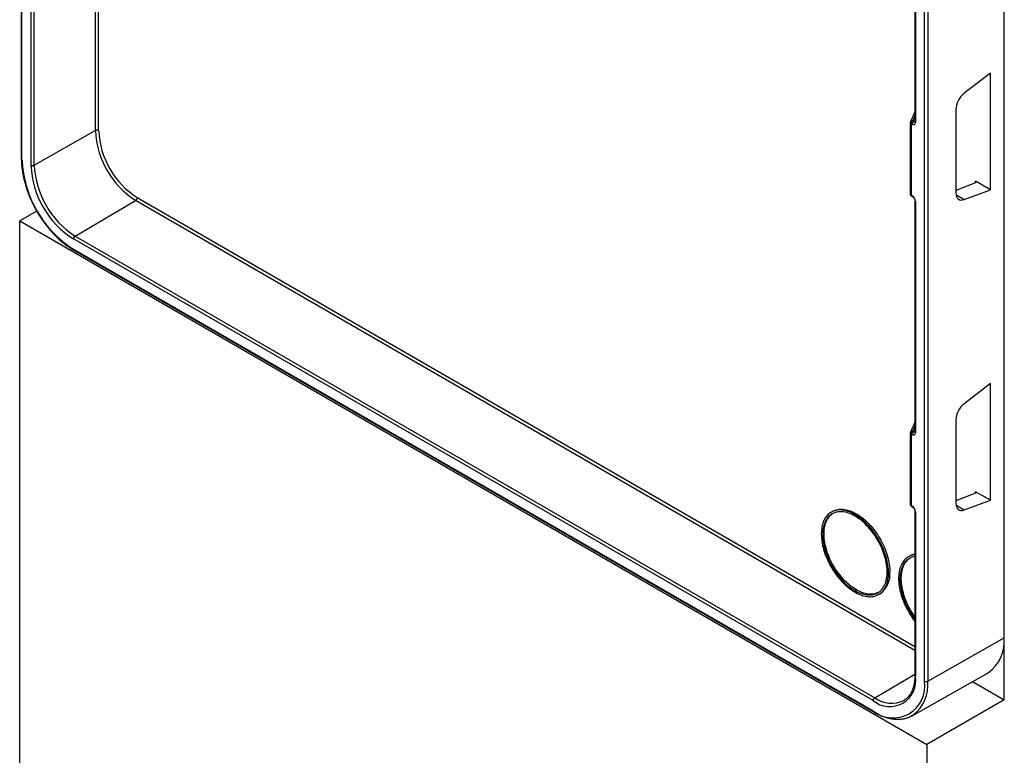
# Model space of a CAD drawing. Units: millimetres. Extents: x -649 to 1080, y -414 to 789.
# Drawn here: x -642 to -538, y -125 to -47 of the extents above; entities that cross this region are included whole.
import ezdxf

# ---------------------------------------------------------------- set-up
doc = ezdxf.new("R2010")
doc.units = ezdxf.units.MM
doc.layers.add('132492', color=7, linetype='Continuous')

# ---------------------------------------------------------------- blocks, each defined once
blk = doc.blocks.new('1037742-M_002_ISO_view')
for p, q in [((-447.61, -218.03), (-447.61, -350.99)), ((-447.54, -351.09), (-447.54, -218.13)), ((-344.19, -407.9), (-344.19, -224.99)), ((-344.19, -401.37), (-344.19, -225.2)), ((-352.57, -405.92), (-352.57, -272.95)), ((-352.22, -272.95), (-352.22, -405.92)), ((-353.58, -322.69), (-353.58, -347.02)), ((-353.5, -322.79), (-353.5, -347.12)), ((-439.83, -332.67), (-439.83, -347.99)), ((-439.48, -347.99), (-439.48, -332.7)), ((-446.6, -334.37), (-446.6, -351.63)), ((-446.25, -351.64), (-446.25, -334.37)), ((-345.62, -341.93), (-348.39, -344.06)), ((-345.62, -354.23), (-345.62, -341.93)), ((-353.58, -346.02), (-354.03, -347.05)), ((-349.27, -345.77), (-349.27, -354.53)), ((-353.58, -346.42), (-353.81, -346.95)), ((-353.81, -346.95), (-353.69, -347.02)), ((-353.69, -347.02), (-353.58, -346.95)), ((-446.25, -351.64), (-439.83, -347.99)), ((-354.06, -347.15), (-354.06, -354.66)), ((-353.98, -347.25), (-353.98, -354.76)), ((-353.86, -347.32), (-353.98, -347.25)), ((-345.62, -354.23), (-347.2, -353.32)), ((-347.2, -353.48), (-347.2, -353.32)), ((-347.19, -353.48), (-349.27, -354.28)), ((-348.39, -355.24), (-345.62, -354.23)), ((-441.95, -359.08), (-435.58, -355.34)), ((-353.58, -402.68), (-435.58, -355.34)), ((-435.41, -355.04), (-353.58, -402.28)), ((-353.98, -354.76), (-353.86, -354.84)), ((-353.93, -354.88), (-353.81, -354.95)), ((-353.58, -355.35), (-353.58, -379.68)), ((-349.26, -354.7), (-348.39, -355.24)), ((-353.5, -355.45), (-353.5, -379.78)), ((-445.99, -356.45), (-447.78, -357.49)), ((-447.78, -357.49), (-352.32, -412.59)), ((-447.78, -647.77), (-447.78, -357.49)), ((-357.98, -407.96), (-442.13, -359.39)), ((-441.95, -359.08), (-357.81, -407.66)), ((-442.13, -360.47), (-357.98, -409.04)), ((-442.07, -360.58), (-357.93, -409.16)), ((-345.62, -374.59), (-348.39, -376.72)), ((-345.62, -386.89), (-345.62, -374.59)), ((-353.58, -378.68), (-354.03, -379.71)), ((-353.58, -379.08), (-353.81, -379.61)), ((-349.27, -378.43), (-349.27, -387.19)), ((-354.06, -379.81), (-354.06, -387.32)), ((-353.98, -379.91), (-353.98, -387.43)), ((-353.86, -379.98), (-353.98, -379.91)), ((-353.81, -379.61), (-353.69, -379.68)), ((-353.69, -379.68), (-353.58, -379.61)), ((-347.19, -386.14), (-349.27, -386.94)), ((-345.62, -386.89), (-347.2, -385.98)), ((-347.2, -386.15), (-347.2, -385.98)), ((-353.98, -387.43), (-353.86, -387.5)), ((-349.26, -387.36), (-348.39, -387.9)), ((-348.39, -387.9), (-345.62, -386.89)), ((-362.25, -388.06), (-362.39, -388.14)), ((-353.93, -387.54), (-353.81, -387.61)), ((-353.58, -388.01), (-353.58, -405.28)), ((-353.5, -388.11), (-353.5, -405.38)), ((-354.12, -392.75), (-354.26, -392.83)), ((-357.39, -396.8), (-357.25, -396.72)), ((-352.22, -405.92), (-344.19, -401.37)), ((-353.88, -409.55), (-345.87, -405.04)), ((-357.81, -407.66), (-353.58, -405.18)), ((-347.53, -405.97), (-344.19, -407.9)), ((-354.75, -407.95), (-354.75, -407.95)), ((-344.19, -407.9), (-352.32, -412.59)), ((-352.32, -412.59), (-352.32, -702.87))]:
    blk.add_line(p, q)
at = {"flags": 128}
for points in [[(-356.35, -394.51), (-356.36, -394.31), (-356.37, -394.12), (-356.39, -393.92), (-356.42, -393.71), (-356.45, -393.5), (-356.49, -393.29), (-356.54, -393.08), (-356.6, -392.87), (-356.66, -392.66), (-356.74, -392.44), (-356.81, -392.23), (-356.9, -392.02), (-356.99, -391.8), (-357.09, -391.59), (-357.19, -391.38), (-357.3, -391.18), (-357.42, -390.97), (-357.54, -390.77), (-357.67, -390.58), (-357.8, -390.38), (-357.93, -390.19), (-358.07, -390.01), (-358.22, -389.83), (-358.37, -389.66), (-358.52, -389.5), (-358.67, -389.34), (-358.83, -389.18), (-358.99, -389.04), (-359.15, -388.9), (-359.31, -388.77), (-359.48, -388.65), (-359.64, -388.54), (-359.81, -388.43), (-359.97, -388.34), (-360.14, -388.25), (-360.3, -388.17), (-360.47, -388.11), (-360.63, -388.05), (-360.79, -388), (-360.95, -387.96), (-361.11, -387.93), (-361.26, -387.91), (-361.41, -387.9), (-361.56, -387.9), (-361.71, -387.92), (-361.85, -387.94), (-361.98, -387.97), (-362.11, -388.01), (-362.24, -388.06), (-362.36, -388.12), (-362.48, -388.19), (-362.59, -388.27), (-362.69, -388.36), (-362.79, -388.46), (-362.88, -388.56), (-362.97, -388.68), (-363.04, -388.8), (-363.12, -388.93), (-363.18, -389.07), (-363.24, -389.22), (-363.29, -389.37), (-363.33, -389.53), (-363.36, -389.7), (-363.39, -389.87), (-363.41, -390.05), (-363.42, -390.24), (-363.43, -390.43), (-363.42, -390.62), (-363.41, -390.82), (-363.39, -391.02), (-363.36, -391.22), (-363.33, -391.43), (-363.29, -391.64), (-363.24, -391.85), (-363.18, -392.06), (-363.12, -392.28), (-363.04, -392.49), (-362.97, -392.71), (-362.88, -392.92), (-362.79, -393.13), (-362.69, -393.34), (-362.59, -393.55), (-362.48, -393.76), (-362.36, -393.96), (-362.24, -394.16), (-362.11, -394.36), (-361.98, -394.55), (-361.85, -394.74), (-361.71, -394.92), (-361.56, -395.1), (-361.41, -395.27), (-361.26, -395.44), (-361.11, -395.6), (-360.95, -395.75), (-360.79, -395.89), (-360.63, -396.03), (-360.47, -396.16), (-360.3, -396.28), (-360.14, -396.4), (-359.97, -396.5), (-359.81, -396.6), (-359.64, -396.68), (-359.48, -396.76), (-359.31, -396.83), (-359.15, -396.89), (-358.99, -396.94), (-358.83, -396.97), (-358.67, -397), (-358.52, -397.02), (-358.37, -397.03), (-358.22, -397.03), (-358.07, -397.02), (-357.93, -397), (-357.8, -396.97), (-357.67, -396.92), (-357.54, -396.87), (-357.42, -396.81), (-357.3, -396.74), (-357.19, -396.66), (-357.09, -396.58), (-356.99, -396.48), (-356.9, -396.37), (-356.81, -396.26), (-356.74, -396.13), (-356.66, -396), (-356.6, -395.86), (-356.54, -395.72), (-356.49, -395.56), (-356.45, -395.4), (-356.42, -395.23), (-356.39, -395.06), (-356.37, -394.88), (-356.36, -394.7), (-356.35, -394.51)], [(-356.5, -394.43), (-356.5, -394.24), (-356.51, -394.04), (-356.53, -393.84), (-356.56, -393.64), (-356.59, -393.44), (-356.64, -393.23), (-356.69, -393.03), (-356.74, -392.82), (-356.81, -392.61), (-356.88, -392.4), (-356.96, -392.19), (-357.04, -391.98), (-357.13, -391.77), (-357.23, -391.56), (-357.34, -391.36), (-357.45, -391.16), (-357.56, -390.96), (-357.68, -390.76), (-357.81, -390.57), (-357.94, -390.38), (-358.08, -390.2), (-358.22, -390.02), (-358.36, -389.85), (-358.51, -389.69), (-358.66, -389.53), (-358.81, -389.37), (-358.97, -389.23), (-359.12, -389.09), (-359.28, -388.96), (-359.44, -388.84), (-359.61, -388.73), (-359.77, -388.62), (-359.93, -388.52), (-360.09, -388.44), (-360.26, -388.36), (-360.42, -388.29), (-360.58, -388.23), (-360.74, -388.18), (-360.89, -388.14), (-361.05, -388.11), (-361.2, -388.1), (-361.35, -388.09), (-361.49, -388.09), (-361.63, -388.1), (-361.77, -388.12), (-361.9, -388.15), (-362.03, -388.19), (-362.16, -388.24), (-362.28, -388.3), (-362.39, -388.37), (-362.5, -388.45), (-362.6, -388.54), (-362.69, -388.64), (-362.78, -388.74), (-362.86, -388.86), (-362.94, -388.98), (-363.01, -389.11), (-363.07, -389.25), (-363.12, -389.4), (-363.17, -389.55), (-363.21, -389.71), (-363.24, -389.88), (-363.26, -390.05), (-363.28, -390.23), (-363.28, -390.41), (-363.28, -390.6), (-363.28, -390.79), (-363.26, -390.99), (-363.24, -391.19), (-363.21, -391.39), (-363.17, -391.6), (-363.12, -391.8), (-363.07, -392.01), (-363.01, -392.22), (-362.94, -392.43), (-362.86, -392.64), (-362.78, -392.85), (-362.69, -393.06), (-362.6, -393.27), (-362.5, -393.47), (-362.39, -393.68), (-362.28, -393.88), (-362.16, -394.08), (-362.03, -394.27), (-361.9, -394.46), (-361.77, -394.64), (-361.63, -394.82), (-361.49, -395), (-361.35, -395.17), (-361.2, -395.33), (-361.05, -395.48), (-360.89, -395.63), (-360.74, -395.77), (-360.58, -395.91), (-360.42, -396.03), (-360.26, -396.15), (-360.09, -396.26), (-359.93, -396.36), (-359.77, -396.45), (-359.61, -396.54), (-359.44, -396.61), (-359.28, -396.67), (-359.12, -396.73), (-358.97, -396.77), (-358.81, -396.81), (-358.66, -396.83), (-358.51, -396.84), (-358.36, -396.85), (-358.22, -396.84), (-358.08, -396.83), (-357.94, -396.8), (-357.81, -396.76), (-357.68, -396.72), (-357.56, -396.66), (-357.45, -396.6), (-357.34, -396.52), (-357.23, -396.44), (-357.13, -396.35), (-357.04, -396.24), (-356.96, -396.13), (-356.88, -396.01), (-356.81, -395.89), (-356.74, -395.75), (-356.69, -395.61), (-356.64, -395.46), (-356.59, -395.3), (-356.56, -395.14), (-356.53, -394.97), (-356.51, -394.79), (-356.5, -394.61), (-356.5, -394.43)], [(-357.42, -396.58), (-357.42, -396.58), (-357.54, -396.64), (-357.67, -396.68), (-357.8, -396.72), (-357.94, -396.75), (-358.07, -396.76), (-358.22, -396.77), (-358.37, -396.76), (-358.52, -396.75), (-358.67, -396.72), (-358.82, -396.69), (-358.98, -396.65), (-359.14, -396.59), (-359.3, -396.53), (-359.46, -396.46), (-359.63, -396.37), (-359.79, -396.28), (-359.95, -396.18), (-360.11, -396.07), (-360.28, -395.95), (-360.44, -395.83), (-360.59, -395.69), (-360.75, -395.55), (-360.9, -395.4), (-361.06, -395.25), (-361.21, -395.08), (-361.35, -394.92), (-361.49, -394.74), (-361.63, -394.56), (-361.76, -394.38), (-361.89, -394.19), (-362.02, -393.99), (-362.13, -393.8), (-362.25, -393.6), (-362.35, -393.39), (-362.46, -393.19), (-362.55, -392.98), (-362.64, -392.77), (-362.72, -392.56), (-362.8, -392.35), (-362.86, -392.14), (-362.93, -391.93), (-362.98, -391.72), (-363.03, -391.52), (-363.06, -391.31), (-363.09, -391.11), (-363.12, -390.91), (-363.13, -390.71), (-363.14, -390.52), (-363.14, -390.33), (-363.13, -390.15), (-363.12, -389.97), (-363.09, -389.8), (-363.06, -389.63), (-363.03, -389.47), (-362.98, -389.32), (-362.93, -389.17), (-362.86, -389.03), (-362.8, -388.9), (-362.72, -388.78), (-362.64, -388.66), (-362.55, -388.56), (-362.46, -388.46), (-362.35, -388.37), (-362.25, -388.29), (-362.22, -388.27)], [(-362.25, -388.06), (-362.22, -388.04), (-362.1, -387.98), (-361.97, -387.93), (-361.84, -387.89), (-361.7, -387.86), (-361.56, -387.83), (-361.42, -387.82), (-361.27, -387.82), (-361.12, -387.83), (-360.97, -387.85), (-360.81, -387.88), (-360.65, -387.92), (-360.49, -387.97), (-360.33, -388.02), (-360.16, -388.09), (-360, -388.17), (-359.83, -388.26), (-359.67, -388.35), (-359.5, -388.46), (-359.33, -388.57), (-359.17, -388.69), (-359.01, -388.82), (-358.85, -388.96), (-358.69, -389.1), (-358.53, -389.26), (-358.38, -389.41), (-358.23, -389.58), (-358.08, -389.75), (-357.93, -389.93), (-357.79, -390.11), (-357.66, -390.3), (-357.53, -390.49), (-357.4, -390.69), (-357.28, -390.89), (-357.16, -391.09), (-357.05, -391.3), (-356.95, -391.51), (-356.85, -391.72), (-356.76, -391.93), (-356.67, -392.15), (-356.59, -392.36), (-356.52, -392.57), (-356.46, -392.79), (-356.4, -393), (-356.35, -393.21), (-356.31, -393.42), (-356.27, -393.63), (-356.25, -393.83), (-356.23, -394.03), (-356.22, -394.23), (-356.21, -394.43)], [(-353.58, -392.61), (-353.71, -392.63), (-353.85, -392.66), (-353.98, -392.7), (-354.11, -392.75), (-354.23, -392.81), (-354.34, -392.88), (-354.45, -392.96), (-354.56, -393.05), (-354.66, -393.15), (-354.75, -393.26), (-354.83, -393.37), (-354.91, -393.5), (-354.98, -393.63), (-355.05, -393.77), (-355.1, -393.91), (-355.15, -394.07), (-355.2, -394.23), (-355.23, -394.39), (-355.26, -394.57), (-355.28, -394.75), (-355.29, -394.93), (-355.29, -395.12), (-355.29, -395.31), (-355.28, -395.51), (-355.26, -395.71), (-355.23, -395.92), (-355.2, -396.12), (-355.15, -396.33), (-355.1, -396.55), (-355.05, -396.76), (-354.98, -396.97), (-354.91, -397.19), (-354.83, -397.4), (-354.75, -397.61), (-354.66, -397.83), (-354.56, -398.04), (-354.45, -398.25), (-354.34, -398.45), (-354.23, -398.66), (-354.11, -398.86), (-353.98, -399.05), (-353.85, -399.25), (-353.71, -399.43), (-353.58, -399.61)], [(-353.58, -392.8), (-353.64, -392.81), (-353.77, -392.84), (-353.9, -392.88), (-354.03, -392.94), (-354.14, -393), (-354.26, -393.07), (-354.36, -393.15), (-354.47, -393.23), (-354.56, -393.33), (-354.65, -393.44), (-354.73, -393.55), (-354.81, -393.68), (-354.87, -393.81), (-354.93, -393.95), (-354.99, -394.09), (-355.03, -394.25), (-355.07, -394.41), (-355.1, -394.57), (-355.13, -394.75), (-355.14, -394.93), (-355.15, -395.11), (-355.15, -395.3), (-355.14, -395.49), (-355.13, -395.68), (-355.1, -395.88), (-355.07, -396.09), (-355.03, -396.29), (-354.99, -396.5), (-354.93, -396.71), (-354.87, -396.92), (-354.81, -397.13), (-354.73, -397.34), (-354.65, -397.55), (-354.56, -397.76), (-354.47, -397.96), (-354.36, -398.17), (-354.26, -398.37), (-354.14, -398.57), (-354.03, -398.77), (-353.9, -398.96), (-353.77, -399.15), (-353.64, -399.34), (-353.58, -399.42)], [(-353.58, -399.15), (-353.63, -399.07), (-353.76, -398.88), (-353.88, -398.69), (-354, -398.49), (-354.12, -398.29), (-354.22, -398.09), (-354.32, -397.88), (-354.42, -397.67), (-354.51, -397.46), (-354.59, -397.25), (-354.66, -397.04), (-354.73, -396.83), (-354.79, -396.63), (-354.85, -396.42), (-354.89, -396.21), (-354.93, -396.01), (-354.96, -395.8), (-354.99, -395.6), (-355, -395.41), (-355.01, -395.21), (-355.01, -395.03), (-355, -394.84), (-354.99, -394.67), (-354.96, -394.49), (-354.93, -394.33), (-354.89, -394.17), (-354.85, -394.01), (-354.79, -393.87), (-354.73, -393.73), (-354.66, -393.6), (-354.59, -393.47), (-354.51, -393.36), (-354.42, -393.25), (-354.32, -393.15), (-354.22, -393.06), (-354.12, -392.98), (-354.09, -392.97)], [(-353.76, -409.48), (-353.85, -409.54), (-354, -409.62)]]:
    blk.add_lwpolyline(points, dxfattribs=at)
for centre, radius, start, end in [((-353.81, -347.15), 0.25, 156.0364, 180), ((-353.86, -347.15), 0.204, 77.3569, 150.619), ((-353.6, -347.27), 0.386, 123.85, 177.3048), ((-353.47, -347.34), 0.386, 123.85, 177.3048), ((-353.45, -347), 0.123, 185.0477, 246.2725), ((-439.65, -348.33), 0.385, 62.6336, 117.0778), ((-430.61, -347.57), 9.22, 182.6055, 237.3945), ((-430.65, -347.6), 8.83, 182.5744, 237.4256), ((-353.93, -347.13), 0.126, 185.8452, 245.4749), ((-447.49, -350.98), 0.12, 184.0943, 247.2258), ((-435.8, -350.57), 11.75, 182.5804, 237.4196), ((-436.89, -351.2), 9.72, 182.5775, 237.4225), ((-446.43, -351.29), 0.385, 242.6336, 297.0778), ((-436.92, -351.21), 9.34, 182.6055, 237.3945), ((-435.79, -355.02), 0.385, 302.9181, 357.3706), ((-353.81, -354.66), 0.25, 180, 240.0027), ((-353.93, -354.65), 0.126, 185.8452, 245.4749), ((-353.86, -354.78), 0.124, 173.8253, 234.8625), ((-353.73, -354.85), 0.124, 173.8294, 234.8179), ((-353.45, -355.34), 0.123, 185.0762, 246.2699), ((-441.74, -359.41), 0.385, 122.9181, 177.3706), ((-442.01, -360.48), 0.12, 172.779, 235.9088), ((-353.81, -379.81), 0.25, 156.0364, 180), ((-353.93, -379.8), 0.126, 185.8452, 245.4749), ((-353.86, -379.81), 0.204, 77.3569, 150.619), ((-353.6, -379.93), 0.386, 123.85, 177.3048), ((-353.47, -380), 0.386, 123.85, 177.3048), ((-353.45, -379.67), 0.123, 185.0477, 246.2725), ((-353.81, -387.32), 0.25, 180, 240.0027), ((-353.93, -387.31), 0.126, 185.8452, 245.4749), ((-353.86, -387.44), 0.124, 173.8253, 234.8625), ((-353.73, -387.51), 0.124, 173.8294, 234.8179), ((-353.45, -388), 0.123, 185.0762, 246.2699), ((-353.26, -394.24), 1.72, 100.6639, 119.8599), ((-358.7, -394.68), 2.5, 305.5156, 5.7966), ((-348.16, -401.77), 3.99, 304.951, 5.8868), ((-356.24, -405.82), 2.77, 230.9118, 9.099), ((-355.87, -406.45), 3.34, 230.9002, 9.1105), ((-356.21, -406.3), 4.01, 307.6494, 5.5155), ((-353.45, -405.27), 0.123, 185.0477, 246.2725), ((-352.39, -405.58), 0.385, 242.6336, 297.0778), ((-357.6, -407.98), 0.385, 122.9181, 177.3706), ((-356.03, -405.24), 3, 233.7388, 295.3239), ((-357.86, -409.06), 0.12, 172.7774, 235.9249)]:
    blk.add_arc(centre, radius, start, end)
for centre, major_axis, ratio, start_param, end_param in [((-348.2, -345.16), (0.76, 1.29), 0.582303, 0.964551, 2.360922), ((-353.68, -346.81), (-0.116, 0.222), 0.591299, 2.381067, 3.054716), ((-353.86, -346.91), (-0.25, 0.433), 0.577205, 2.356999, 3.927491), ((-347.37, -353.38), (0.25, -0.033), 0.46922, 5.567925, 7.129995), ((-353.86, -355.24), (-0.25, 0.433), 0.577557, 3.927796, 5.498288), ((-348.2, -353.93), (0.76, 1.29), 0.58249, 2.360764, 3.757135), ((-348.2, -377.82), (0.76, 1.29), 0.582303, 0.964551, 2.360922), ((-353.86, -379.57), (-0.25, 0.433), 0.577205, 2.356999, 3.927491), ((-353.68, -379.47), (-0.116, 0.222), 0.591299, 2.381067, 3.054716), ((-347.37, -386.04), (0.25, -0.033), 0.46922, 5.567925, 7.129995), ((-353.86, -387.91), (-0.25, 0.433), 0.577557, 3.927796, 5.498288), ((-348.2, -386.59), (0.76, 1.29), 0.58249, 2.360764, 3.757135)]:
    blk.add_ellipse(centre, major_axis=major_axis, ratio=ratio, start_param=start_param, end_param=end_param)
for points, knots in [([(-353.58, -347.02), (-353.58, -347.02), (-353.58, -347.03), (-353.58, -347.05), (-353.58, -347.05), (-353.58, -347.05), (-353.58, -347.05)], [0, 0, 0, 0, 0.188907, 0.536718, 0.890402, 1, 1, 1, 1]), ([(-447.61, -350.99), (-447.61, -351.03), (-447.61, -351.15), (-447.6, -351.35), (-447.59, -351.59), (-447.57, -351.83), (-447.54, -352.08), (-447.5, -352.32), (-447.46, -352.57), (-447.41, -352.83), (-447.35, -353.08), (-447.29, -353.33), (-447.22, -353.59), (-447.14, -353.84), (-447.06, -354.1), (-446.97, -354.35), (-446.88, -354.61), (-446.77, -354.87), (-446.67, -355.12), (-446.55, -355.37), (-446.43, -355.62), (-446.31, -355.87), (-446.18, -356.12), (-446.04, -356.36), (-445.9, -356.61), (-445.76, -356.85), (-445.61, -357.08), (-445.45, -357.31), (-445.29, -357.54), (-445.13, -357.76), (-444.96, -357.98), (-444.79, -358.2), (-444.62, -358.41), (-444.44, -358.61), (-444.26, -358.81), (-444.07, -359), (-443.89, -359.19), (-443.7, -359.37), (-443.51, -359.54), (-443.31, -359.71), (-443.12, -359.87), (-442.92, -360.02), (-442.72, -360.16), (-442.52, -360.3), (-442.33, -360.43), (-442.18, -360.52), (-442.09, -360.57), (-442.07, -360.58)], [0, 0, 0, 0, 0.0120912, 0.0349894, 0.0578834, 0.080773, 0.1036572, 0.1265355, 0.1494076, 0.1722733, 0.1951328, 0.217986, 0.2408333, 0.2636749, 0.2865113, 0.3093429, 0.33217, 0.3549932, 0.3778129, 0.4006298, 0.4234442, 0.4462568, 0.469068, 0.4918784, 0.5146886, 0.537499, 0.56031, 0.5831222, 0.6059361, 0.6287522, 0.6515712, 0.6743935, 0.6972196, 0.7200501, 0.7428855, 0.7657262, 0.7885728, 0.8114257, 0.8342852, 0.8571516, 0.8800252, 0.9029062, 0.9257945, 0.94869, 0.9715922, 0.9932906, 1, 1, 1, 1]), ([(-353.81, -354.95), (-353.8, -354.95), (-353.79, -354.96), (-353.77, -354.98), (-353.74, -355.01), (-353.71, -355.04), (-353.68, -355.08), (-353.65, -355.12), (-353.62, -355.17), (-353.6, -355.21), (-353.59, -355.26), (-353.58, -355.3), (-353.58, -355.33), (-353.58, -355.34), (-353.58, -355.35)], [0, 0, 0, 0, 0.046418, 0.132339, 0.220373, 0.310995, 0.403746, 0.497935, 0.59278, 0.687355, 0.780748, 0.872322, 0.961705, 1, 1, 1, 1]), ([(-353.58, -379.68), (-353.58, -379.68), (-353.58, -379.69), (-353.58, -379.71), (-353.58, -379.72), (-353.58, -379.71), (-353.58, -379.71)], [0, 0, 0, 0, 0.188907, 0.536718, 0.890402, 1, 1, 1, 1]), ([(-353.81, -387.61), (-353.8, -387.61), (-353.79, -387.62), (-353.77, -387.64), (-353.74, -387.67), (-353.71, -387.7), (-353.68, -387.74), (-353.65, -387.78), (-353.62, -387.83), (-353.6, -387.88), (-353.59, -387.92), (-353.58, -387.96), (-353.58, -387.99), (-353.58, -388), (-353.58, -388.01)], [0, 0, 0, 0, 0.0464176, 0.1323392, 0.2203729, 0.3109953, 0.4037457, 0.4979353, 0.59278, 0.6873548, 0.7807483, 0.8723224, 0.9617053, 1, 1, 1, 1]), ([(-353.58, -405.28), (-353.58, -405.31), (-353.58, -405.41), (-353.58, -405.57), (-353.6, -405.76), (-353.62, -405.94), (-353.64, -406.12), (-353.68, -406.29), (-353.72, -406.45), (-353.76, -406.61), (-353.82, -406.76), (-353.87, -406.91), (-353.94, -407.05), (-354.01, -407.18), (-354.08, -407.31), (-354.17, -407.42), (-354.25, -407.53), (-354.35, -407.64), (-354.45, -407.73), (-354.55, -407.82), (-354.65, -407.89), (-354.72, -407.93), (-354.75, -407.95)], [0, 0, 0, 0, 0.0268302, 0.0779535, 0.1290639, 0.1801703, 0.2312792, 0.2824017, 0.3335523, 0.3847488, 0.4360129, 0.4873701, 0.5388501, 0.5904857, 0.6423124, 0.6943653, 0.7466769, 0.7992716, 0.8521606, 0.9053357, 0.9587637, 1, 1, 1, 1]), ([(-357.93, -409.16), (-357.89, -409.18), (-357.79, -409.24), (-357.62, -409.33), (-357.42, -409.43), (-357.22, -409.52), (-357.02, -409.6), (-356.82, -409.67), (-356.62, -409.74), (-356.42, -409.79), (-356.23, -409.84), (-356.04, -409.87), (-355.84, -409.9), (-355.66, -409.92), (-355.47, -409.93), (-355.29, -409.93), (-355.11, -409.92), (-354.93, -409.9), (-354.76, -409.87), (-354.59, -409.83), (-354.42, -409.79), (-354.27, -409.73), (-354.13, -409.68), (-354.05, -409.64), (-354.01, -409.62)], [0, 0, 0, 0, 0.025185, 0.072903, 0.120632, 0.16836, 0.216082, 0.26379, 0.311475, 0.359127, 0.406734, 0.454284, 0.501761, 0.549151, 0.59644, 0.643614, 0.690661, 0.737575, 0.78435, 0.830987, 0.877492, 0.923879, 0.970166, 1, 1, 1, 1])]:
    blk.add_open_spline(points, degree=3, knots=knots)

msp = doc.modelspace()

# ---------------------------------------------------------------- block references
at = {"layer": '132492'}
msp.add_blockref('1037742-M_002_ISO_view', (-193.895, 288.965), dxfattribs=at)

doc.saveas('drawing.dxf')
